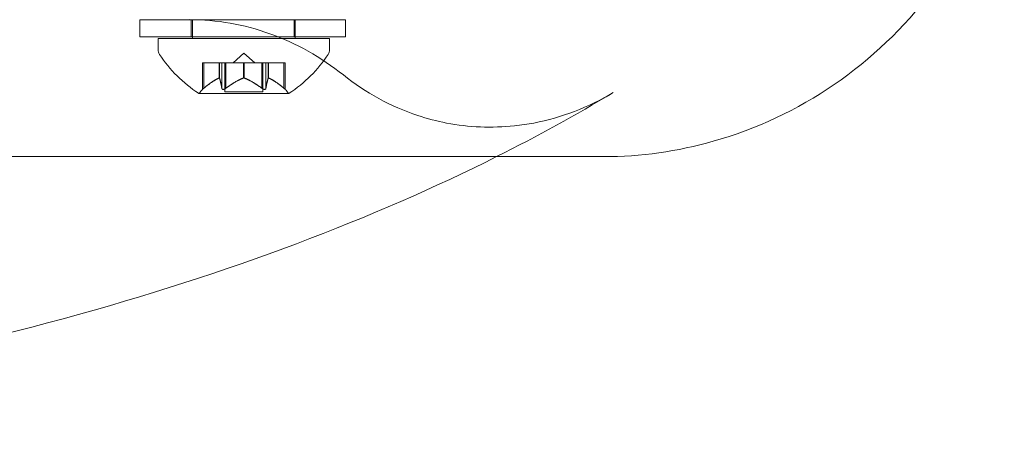
# Model space of a CAD drawing. Extents: x 0 to 1200, y 0 to 487.
# Drawn here: x 798 to 802, y 243 to 245 of the extents above; entities that cross this region are included whole.
import ezdxf

# ---------------------------------------------------------------- set-up
doc = ezdxf.new("R2010")
doc.units = 0
doc.header["$MEASUREMENT"] = 0
doc.header["$PDMODE"] = 64
doc.styles.get("Standard").update_dxf_attribs({"font": 'Helvetica LT 57 Condensed_0.ttf'})
doc.dimstyles.new('FEET-METERS', dxfattribs={"dimtxt": 12, "dimasz": 7, "dimexe": 3, "dimexo": 3, "dimgap": 3, "dimtad": 0, "dimdec": 1, "dimzin": 3, "dimdsep": 46, "dimlunit": 4, "dimtxsty": 'Standard', "dimcen": 0.09, "dimadec": 0, "dimazin": 0, "dimtfac": 2, "dimtdec": 1, "dimtofl": 0, "dimtmove": 0, "dimatfit": 3, "dimfxl": 1, "dimfrac": 2, "dimtolj": 1, "dimtzin": 3, "dimarcsym": 0})

# ---------------------------------------------------------------- blocks, each defined once
blk = doc.blocks.new('*D58')
at = {"color": 0, "lineweight": -2, "transparency": 16777216}
for p, q in [((698.2825, 438.2254), (459.334, 438.2254)), ((462.334, 431.2254), (462.334, 269.7681)), ((462.334, 56.2262), (462.334, 175.8185)), ((797.311, 49.2262), (459.334, 49.2262))]:
    blk.add_line(p, q, dxfattribs=at)
at = {"color": 0, "lineweight": 0, "transparency": 16777216}
for points in [[(461.1673, 431.2254), (463.5006, 431.2254), (462.334, 438.2254)], [(461.1673, 56.2262), (463.5006, 56.2262), (462.334, 49.2262)]]:
    blk.add_solid(points, dxfattribs=at)
at = {"layer": 'DEFPOINTS', "color": 0, "lineweight": 0, "transparency": 16777216}
for p in [(701.2825, 438.2254), (462.334, 49.2262), (800.311, 49.2262)]:
    blk.add_point(p, dxfattribs=at)
at = {"color": 0, "lineweight": 0, "transparency": 16777216, "insert": (462.334, 222.7933), "char_height": 12, "attachment_point": 5, "rotation": 90}
blk.add_mtext('\\A1;32\'-5" [9.9M]', dxfattribs=at)
blk = doc.blocks.new('new block')
at = {"color": 0, "linetype": 'Continuous', "lineweight": 0}
for p, q in [((798.8319, 245.0086), (799.5819, 245.0086)), ((798.8319, 245.0086), (798.8319, 244.9461)), ((799.0194, 245.0086), (799.0194, 244.9461)), ((799.0237, 245.0086), (799.0237, 245.0091)), ((799.0237, 244.9461), (799.0237, 245.0086)), ((799.3944, 245.0086), (799.3944, 244.9461)), ((799.3987, 245.0086), (799.3987, 245.0091)), ((799.3987, 244.9461), (799.3987, 245.0086)), ((799.5819, 245.0086), (799.5819, 244.9461)), ((799.5819, 244.9461), (798.8319, 244.9461)), ((798.8987, 244.9404), (799.5237, 244.9404)), ((798.8987, 244.9404), (798.8987, 244.8995)), ((799.0237, 244.9404), (799.0237, 244.9461)), ((799.3987, 244.9404), (799.3987, 244.9461)), ((799.5237, 244.9404), (799.5237, 244.8995)), ((799.2112, 244.8863), (799.1717, 244.8519)), ((799.2112, 244.8863), (799.2507, 244.8519)), ((799.0602, 244.8519), (799.0642, 244.8519)), ((799.0602, 244.7545), (799.0602, 244.8519)), ((799.12, 244.8519), (799.0642, 244.8519)), ((799.0652, 244.7588), (799.0652, 244.8519)), ((799.1223, 244.8519), (799.12, 244.8519)), ((799.121, 244.7961), (799.121, 244.8519)), ((799.1307, 244.8519), (799.1223, 244.8519)), ((799.1223, 244.7961), (799.1223, 244.8519)), ((799.1307, 244.8519), (799.1446, 244.8519)), ((799.1307, 244.7588), (799.1307, 244.8519)), ((799.1417, 244.746), (799.1417, 244.8519)), ((799.2087, 244.8519), (799.1446, 244.8519)), ((799.1457, 244.7588), (799.1457, 244.8519)), ((799.2125, 244.8519), (799.2087, 244.8519)), ((799.2099, 244.7961), (799.2099, 244.8519)), ((799.2767, 244.8519), (799.2125, 244.8519)), ((799.2125, 244.7961), (799.2125, 244.8519)), ((799.2767, 244.8519), (799.2916, 244.8519)), ((799.2767, 244.7588), (799.2767, 244.8519)), ((799.2807, 244.746), (799.2807, 244.8519)), ((799.2999, 244.8519), (799.2916, 244.8519)), ((799.2917, 244.7588), (799.2917, 244.8519)), ((799.3014, 244.8519), (799.2999, 244.8519)), ((799.3001, 244.7961), (799.3001, 244.8519)), ((799.3572, 244.8519), (799.3014, 244.8519)), ((799.3014, 244.7961), (799.3014, 244.8519)), ((799.3572, 244.8519), (799.3622, 244.8519)), ((799.3572, 244.7588), (799.3572, 244.8519)), ((799.3622, 244.7545), (799.3622, 244.8519)), ((799.0477, 244.74), (799.3747, 244.74)), ((799.1417, 244.746), (799.2807, 244.746)), ((800.5239, 244.5091), (796.7802, 244.5091))]:
    blk.add_line(p, q, dxfattribs=at)
for centre, radius, start, end in [((798.93, 244.8995), 0.0313, 180, 213.1297), ((799.31, 245.1475), 0.4851, 213.1297, 237.0739), ((799.1124, 245.1475), 0.4851, 302.9261, 326.8703), ((799.4925, 244.8995), 0.0313, 326.8703, 360), ((799.0477, 244.7425), 0.0025, 236.8769, 270), ((799.0477, 244.7425), 0.0025, 270, 329.9968), ((799.104, 244.7099), 0.0625, 134.4782, 149.9968), ((799.3184, 244.7099), 0.0625, 30.0032, 45.5218), ((799.3747, 244.7425), 0.0025, 210.0032, 270), ((799.3747, 244.7425), 0.0025, 270, 303.1231)]:
    blk.add_arc(centre, radius, start, end, dxfattribs=at)
for points, knots in [([(801.991, 245.7112), (801.9786, 245.6509), (801.9624, 245.5914), (801.8912, 245.3818), (801.814, 245.2368), (801.6192, 244.9795), (801.4983, 244.8643), (801.23, 244.6803), (801.0789, 244.6092), (800.7933, 244.5281), (800.6574, 244.5091), (800.5239, 244.5091)], [0.298517, 0.298517, 0.298517, 0.298517, 0.482239, 0.482239, 0.962577, 0.962577, 1.450588, 1.450588, 1.940014, 1.940014, 2.349272, 2.349272, 2.349272, 2.349272]), ([(799.0135, 245.0091), (799.1115, 245.0091), (799.2116, 244.9915), (799.4012, 244.9236), (799.4931, 244.872), (799.5741, 244.8071)], [0, 0, 0, 0, 0.3176903, 0.3176903, 0.639299, 0.639299, 0.639299, 0.639299]), ([(799.12, 244.7957), (799.1202, 244.7958), (799.1204, 244.7959), (799.121, 244.7962), (799.1215, 244.7963), (799.122, 244.7963), (799.1222, 244.7963), (799.1223, 244.7961)], [0.006463967, 0.006463967, 0.006463967, 0.006463967, 0.007125803, 0.007125803, 0.009029787, 0.009029787, 0.010339612, 0.010339612, 0.010339612, 0.010339612]), ([(799.1225, 244.7957), (799.1225, 244.7958), (799.1225, 244.7959), (799.1224, 244.796), (799.1224, 244.7961), (799.1223, 244.7961)], [0.006463967, 0.006463967, 0.006463967, 0.006463967, 0.007125803, 0.007125803, 0.007719964, 0.007719964, 0.007719964, 0.007719964]), ([(799.2087, 244.7957), (799.2089, 244.7958), (799.2091, 244.7959), (799.2099, 244.7962), (799.2106, 244.7963), (799.2117, 244.7963), (799.2121, 244.7963), (799.2125, 244.7961)], [0.006463967, 0.006463967, 0.006463967, 0.006463967, 0.007125803, 0.007125803, 0.009029787, 0.009029787, 0.010339612, 0.010339612, 0.010339612, 0.010339612]), ([(799.2137, 244.7957), (799.2135, 244.7958), (799.2133, 244.7959), (799.2129, 244.796), (799.2127, 244.7961), (799.2125, 244.7961)], [0.006463967, 0.006463967, 0.006463967, 0.006463967, 0.007125803, 0.007125803, 0.007719964, 0.007719964, 0.007719964, 0.007719964]), ([(799.2999, 244.7957), (799.2999, 244.7958), (799.3, 244.7959), (799.3001, 244.7962), (799.3003, 244.7963), (799.3009, 244.7963), (799.3011, 244.7963), (799.3014, 244.7961)], [0.006463967, 0.006463967, 0.006463967, 0.006463967, 0.007125803, 0.007125803, 0.009029787, 0.009029787, 0.010339612, 0.010339612, 0.010339612, 0.010339612]), ([(799.3024, 244.7957), (799.3022, 244.7958), (799.3021, 244.7959), (799.3017, 244.796), (799.3016, 244.7961), (799.3014, 244.7961)], [0.006463967, 0.006463967, 0.006463967, 0.006463967, 0.007125803, 0.007125803, 0.007719964, 0.007719964, 0.007719964, 0.007719964]), ([(799.5741, 244.8071), (799.6549, 244.7425), (799.7475, 244.6917), (799.8797, 244.6479), (799.915, 244.6388), (799.9506, 244.6319)], [0, 0, 0, 0, 0.3272209, 0.3272209, 0.4421118, 0.4421118, 0.4421118, 0.4421118]), ([(799.0602, 244.7545), (799.0602, 244.7545), (799.0602, 244.7545), (799.0602, 244.7545), (799.0602, 244.7545), (799.0602, 244.7545), (799.0602, 244.7545), (799.0602, 244.7546), (799.0603, 244.7546), (799.0605, 244.7548), (799.0607, 244.755), (799.0612, 244.7554), (799.0616, 244.7558), (799.0623, 244.7564), (799.0627, 244.7567), (799.0631, 244.7571)], [0.008325812, 0.008325812, 0.008325812, 0.008325812, 0.008384507, 0.008384507, 0.008477699, 0.008477699, 0.008687322, 0.008687322, 0.010116525, 0.010116525, 0.012128171, 0.012128171, 0.014666722, 0.014666722, 0.016648614, 0.016648614, 0.016648614, 0.016648614]), ([(799.0631, 244.7571), (799.0632, 244.7571), (799.0633, 244.7572), (799.0636, 244.7575), (799.0639, 244.7577), (799.0642, 244.758)], [0.026417714, 0.026417714, 0.026417714, 0.026417714, 0.026883246, 0.026883246, 0.028070805, 0.028070805, 0.028070805, 0.028070805]), ([(799.1307, 244.7588), (799.1307, 244.7583), (799.1308, 244.7578), (799.131, 244.7572), (799.131, 244.7571), (799.1311, 244.7571)], [0.007300399, 0.007300399, 0.007300399, 0.007300399, 0.009949303, 0.009949303, 0.010414835, 0.010414835, 0.010414835, 0.010414835]), ([(799.1311, 244.7571), (799.1311, 244.757), (799.1311, 244.7569), (799.1314, 244.7563), (799.1318, 244.7559), (799.1328, 244.7552), (799.1333, 244.755), (799.1343, 244.7547), (799.1348, 244.7546), (799.1355, 244.7545), (799.1355, 244.7545), (799.1356, 244.7545), (799.1356, 244.7545), (799.1357, 244.7545), (799.1357, 244.7545), (799.1357, 244.7545), (799.1357, 244.7545), (799.1358, 244.7545), (799.1358, 244.7545), (799.1359, 244.7545), (799.136, 244.7545), (799.1365, 244.7546), (799.1369, 244.7546), (799.138, 244.7548), (799.1386, 244.755), (799.14, 244.7554), (799.1408, 244.7558), (799.1421, 244.7564), (799.1427, 244.7567), (799.1433, 244.7571)], [0, 0, 0, 0, 0.00041106, 0.00041106, 0.0035373, 0.0035373, 0.00597776, 0.00597776, 0.00795862, 0.00795862, 0.008168, 0.008168, 0.00825376, 0.00825376, 0.00831721, 0.00831721, 0.00838612, 0.00838612, 0.00848005, 0.00848005, 0.00869554, 0.00869554, 0.01012717, 0.01012717, 0.01214334, 0.01214334, 0.01467282, 0.01467282, 0.01665013, 0.01665013, 0.01665013, 0.01665013]), ([(799.1433, 244.7571), (799.1434, 244.7571), (799.1435, 244.7572), (799.144, 244.7575), (799.1443, 244.7577), (799.1446, 244.758)], [0.026417714, 0.026417714, 0.026417714, 0.026417714, 0.026883246, 0.026883246, 0.028070805, 0.028070805, 0.028070805, 0.028070805]), ([(799.2767, 244.7588), (799.2774, 244.7583), (799.2781, 244.7578), (799.2789, 244.7572), (799.279, 244.7571), (799.2792, 244.7571)], [0.007300399, 0.007300399, 0.007300399, 0.007300399, 0.009949303, 0.009949303, 0.010414835, 0.010414835, 0.010414835, 0.010414835]), ([(799.2792, 244.7571), (799.2793, 244.757), (799.2794, 244.7569), (799.2804, 244.7563), (799.2814, 244.7558), (799.2832, 244.7552), (799.2839, 244.7549), (799.2853, 244.7546), (799.2859, 244.7546), (799.2865, 244.7545), (799.2865, 244.7545), (799.2866, 244.7545), (799.2866, 244.7545), (799.2867, 244.7545), (799.2867, 244.7545), (799.2867, 244.7545), (799.2868, 244.7545), (799.2868, 244.7545), (799.2868, 244.7545), (799.2869, 244.7545), (799.287, 244.7545), (799.2875, 244.7546), (799.2878, 244.7546), (799.2887, 244.7548), (799.2892, 244.755), (799.29, 244.7554), (799.2905, 244.7558), (799.291, 244.7564), (799.2912, 244.7567), (799.2914, 244.7571)], [0, 0, 0, 0, 0.00041176, 0.00041176, 0.00365422, 0.00365422, 0.00610875, 0.00610875, 0.00796436, 0.00796436, 0.00817423, 0.00817423, 0.00825796, 0.00825796, 0.00832097, 0.00832097, 0.00839048, 0.00839048, 0.00848722, 0.00848722, 0.00871815, 0.00871815, 0.01015814, 0.01015814, 0.01218673, 0.01218673, 0.01468858, 0.01468858, 0.01665151, 0.01665151, 0.01665151, 0.01665151]), ([(799.2914, 244.7571), (799.2914, 244.7571), (799.2914, 244.7572), (799.2915, 244.7575), (799.2916, 244.7577), (799.2916, 244.758)], [0.026417714, 0.026417714, 0.026417714, 0.026417714, 0.026883246, 0.026883246, 0.028070805, 0.028070805, 0.028070805, 0.028070805]), ([(799.3572, 244.7588), (799.3579, 244.7583), (799.3585, 244.7578), (799.3591, 244.7572), (799.3592, 244.7571), (799.3593, 244.7571)], [0.007300399, 0.007300399, 0.007300399, 0.007300399, 0.009949303, 0.009949303, 0.010414835, 0.010414835, 0.010414835, 0.010414835]), ([(799.3593, 244.7571), (799.3594, 244.757), (799.3595, 244.7569), (799.3601, 244.7564), (799.3606, 244.7559), (799.3614, 244.7553), (799.3617, 244.755), (799.3621, 244.7547), (799.3622, 244.7546), (799.3622, 244.7545), (799.3622, 244.7545), (799.3622, 244.7545), (799.3622, 244.7545), (799.3622, 244.7545), (799.3622, 244.7545), (799.3622, 244.7545), (799.3622, 244.7545), (799.3622, 244.7545)], [0, 0, 0, 0, 0.000413933, 0.000413933, 0.003310324, 0.003310324, 0.005676452, 0.005676452, 0.007944072, 0.007944072, 0.008163087, 0.008163087, 0.008250917, 0.008250917, 0.008315214, 0.008315214, 0.00832591, 0.00832591, 0.00832591, 0.00832591]), ([(799.9506, 244.6319), (800.031, 244.6165), (800.1157, 244.6129), (800.2219, 244.6239), (800.2456, 244.6274), (800.2693, 244.6319)], [0, 0, 0, 0, 0.2591061, 0.2591061, 0.3337045, 0.3337045, 0.3337045, 0.3337045]), ([(800.133, 244.5091), (799.6866, 244.2852), (799.16, 244.0829), (797.9483, 243.754), (797.2621, 243.6268), (796.5034, 243.5603)], [1.609853, 1.609853, 1.609853, 1.609853, 6.404746, 6.404746, 11.159538, 11.159538, 11.159538, 11.159538])]:
    blk.add_open_spline(points, degree=3, knots=knots, dxfattribs=at)
for points, weights in [([(799.12, 244.7957), (799.0969, 244.7853), (799.0642, 244.758)], [1.2877924798, 1.2144124615, 1.05685445761]), ([(799.0652, 244.7588), (799.0979, 244.786), (799.121, 244.7961)], [1.06120691497, 1.21890298912, 1.29071555247]), ([(799.1307, 244.7588), (799.1258, 244.786), (799.1223, 244.7961)], [1.06120691497, 1.21890298912, 1.29071555247]), ([(799.1225, 244.7957), (799.1259, 244.7853), (799.1308, 244.758)], [1.2877924798, 1.2144124615, 1.05685445761]), ([(799.2087, 244.7957), (799.1822, 244.7853), (799.1446, 244.758)], [1.2877924798, 1.2144124615, 1.05685445761]), ([(799.1457, 244.7588), (799.1833, 244.786), (799.2099, 244.7961)], [1.06120691497, 1.21890298912, 1.29071555247]), ([(799.2767, 244.7588), (799.2391, 244.786), (799.2125, 244.7961)], [1.06120691497, 1.21890298912, 1.29071555247]), ([(799.2137, 244.7957), (799.2402, 244.7853), (799.2778, 244.758)], [1.2877924798, 1.2144124615, 1.05685445761]), ([(799.2999, 244.7957), (799.2965, 244.7853), (799.2916, 244.758)], [1.2877924798, 1.2144124615, 1.05685445761]), ([(799.2917, 244.7588), (799.2966, 244.786), (799.3001, 244.7961)], [1.06120691497, 1.21890298912, 1.29071555247]), ([(799.3572, 244.7588), (799.3245, 244.786), (799.3014, 244.7961)], [1.06120691497, 1.21890298912, 1.29071555247]), ([(799.3024, 244.7957), (799.3255, 244.7853), (799.3583, 244.758)], [1.2877924798, 1.2144124615, 1.05685445761])]:
    blk.add_rational_spline(points, weights, degree=2, dxfattribs=at)
for points in [[(799.0652, 244.7588), (799.0649, 244.7585), (799.0645, 244.7582), (799.0642, 244.758)], [(799.1457, 244.7588), (799.1454, 244.7585), (799.145, 244.7582), (799.1446, 244.758)], [(799.2917, 244.7588), (799.2917, 244.7585), (799.2917, 244.7582), (799.2916, 244.758)], [(800.5575, 244.7427), (800.4242, 244.6622), (800.2829, 244.5843), (800.133, 244.5091)], [(800.2693, 244.6319), (800.3694, 244.6511), (800.4687, 244.6891), (800.5575, 244.7427)]]:
    blk.add_open_spline(points, degree=3, dxfattribs=at)
blk = doc.blocks.new('b311314r0')
at = {"lineweight": 0}
blk.add_blockref('new block', (439.7194, 361.1972), dxfattribs=at)

msp = doc.modelspace()

# ---------------------------------------------------------------- block references
at = {"lineweight": 0}
msp.add_blockref('b311314r0', (-439.7194, -361.1972), dxfattribs=at)

# ---------------------------------------------------------------- dimensions: what is measured, and where the dimension line sits
dim = msp.add_linear_dim(base=(462.334, 49.2262), p1=(701.2825, 438.2254), p2=(800.311, 49.2262), angle=90, dimstyle='FEET-METERS', dxfattribs=at)
dim.commit()
dim.dimension.update_dxf_attribs({"geometry": '*D58', "text_midpoint": (462.334, 222.7933), "dimtype": 160})

doc.saveas('drawing.dxf')
